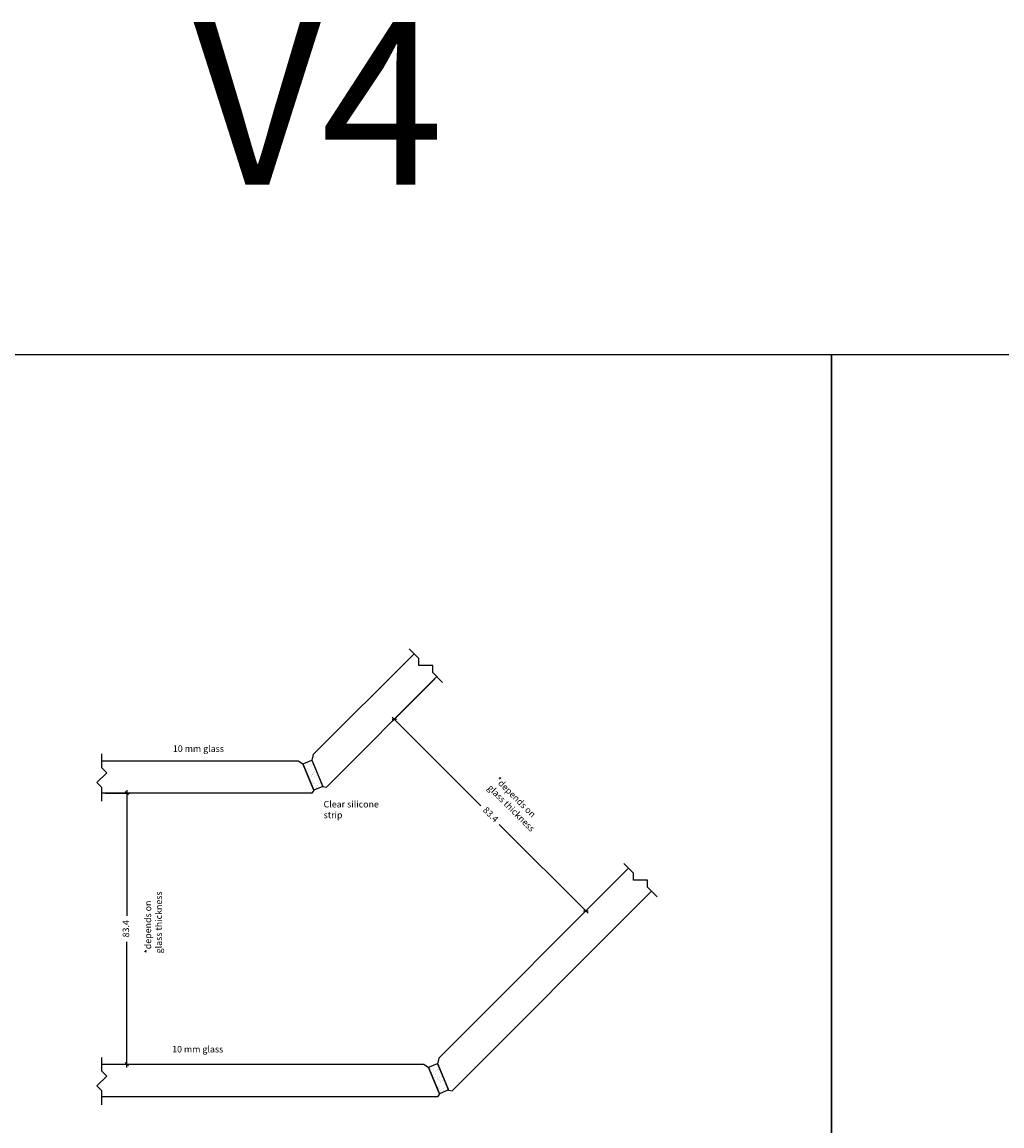
# Model space of a CAD drawing. Units: millimetres. Extents: x 453 to 5099, y -1215 to 3088.
# Drawn here: x 1550 to 1852, y 2748 to 3087 of the extents above; entities that cross this region are included whole.
import ezdxf

# ---------------------------------------------------------------- set-up
doc = ezdxf.new("R2010")
doc.units = ezdxf.units.MM
doc.linetypes.add('DASHED', pattern=[0.75, 0.5, -0.25])
doc.layers.get('Defpoints').update_dxf_attribs({"color": 253, "linetype": 'DASHED'})
doc.layers.add('A99-G-D', color=5, linetype='Continuous')
doc.styles.add('DEKO', font='verdana.ttf', dxfattribs={"height": 2})
doc.dimstyles.new('DEKO decimal', dxfattribs={"dimtxt": 2, "dimasz": 1, "dimexe": 1, "dimexo": 1, "dimgap": 1, "dimtad": 0, "dimdsep": 46, "dimtxsty": 'DEKO', "dimblk": 'OBLIQUE', "dimcen": 2.5, "dimdle": 1, "dimadec": 0, "dimazin": 0, "dimtfac": 1, "dimtmove": 0, "dimatfit": 3, "dimfxl": 1, "dimarcsym": 0})

# ---------------------------------------------------------------- blocks, each defined once
blk = doc.blocks.new('*U23')
blk.add_lwpolyline([(-150, -150), (150, -150), (150, 150), (-150, 150)], close=True)
blk = doc.blocks.new('*U24')
at = {"color": 0, "linetype": 'ByBlock', "lineweight": -2, "transparency": 16777216}
for p in [(900, 0), (1200, 0)]:
    blk.add_blockref('*U23', p, dxfattribs=at)
blk = doc.blocks.new('*U19')
blk.add_lwpolyline([(3.06, 1.71), (7.33, 1.71), (8.85, 3.22), (11.87, 0.2), (13.39, 1.71), (17.66, 1.71)])
blk = doc.blocks.new('*U146')
at = {"layer": 'A99-G-D'}
blk.add_lwpolyline([(-102.27, 5.03), (-3.14, 5.03), (-1.68, 4.05), (1.68, -4.05), (1.06, -4.97), (-102.27, -4.97)], dxfattribs=at)
at = {"rotation": 90}
blk.add_blockref('*U19', (-100.56, -10.5), dxfattribs=at)
blk = doc.blocks.new('*U30')
at = {"layer": 'A99-G-D'}
blk.add_lwpolyline([(-63.58, 5.03), (-3.14, 5.03), (-1.68, 4.05), (1.68, -4.05), (1.06, -4.97), (-63.58, -4.97)], dxfattribs=at)
at = {"rotation": 90}
blk.add_blockref('*U19', (-61.87, -10.5), dxfattribs=at)
blk = doc.blocks.new('*U29')
at = {"layer": 'A99-G-D'}
blk.add_lwpolyline([(-85.77, 5.03), (-3.14, 5.03), (-1.68, 4.05), (1.68, -4.05), (1.06, -4.97), (-85.77, -4.97)], dxfattribs=at)
at = {"rotation": 90}
blk.add_blockref('*U19', (-84.06, -10.5), dxfattribs=at)
blk = doc.blocks.new('*U28')
at = {"layer": 'A99-G-D'}
blk.add_lwpolyline([(-47.08, 5.03), (-3.14, 5.03), (-1.68, 4.05), (1.68, -4.05), (1.06, -4.97), (-47.08, -4.97)], dxfattribs=at)
at = {"rotation": 90}
blk.add_blockref('*U19', (-45.37, -10.5), dxfattribs=at)
blk = doc.blocks.new('_Oblique')
at = {"color": 0, "lineweight": -2}
blk.add_line((-0.5, -0.5), (0.5, 0.5), dxfattribs=at)
blk = doc.blocks.new('*D105')
at = {"color": 0, "lineweight": -2, "transparency": 16777216}
for p, q in [((1582.41, 2851.01), (1582.41, 2812.28)), ((1575.75, 2850.01), (1583.41, 2850.01)), ((1582.41, 2765.61), (1582.41, 2804.33)), ((1575.75, 2766.61), (1583.41, 2766.61))]:
    blk.add_line(p, q, dxfattribs=at)
at = {"layer": 'Defpoints', "color": 0, "transparency": 16777216}
for p in [(1574.75, 2850.01), (1574.75, 2766.61), (1582.41, 2766.61)]:
    blk.add_point(p, dxfattribs=at)
at = {"color": 0, "lineweight": -2, "transparency": 16777216}
for p, rotation in [((1582.41, 2850.01), 90), ((1582.41, 2766.61), 270)]:
    blk.add_blockref('_Oblique', p, dxfattribs=dict(at, rotation=rotation))
at = {"color": 0, "transparency": 16777216, "insert": (1582.41, 2808.31), "char_height": 2, "attachment_point": 5, "rotation": 90, "style": 'DEKO'}
blk.add_mtext('83.4', dxfattribs=at)
blk = doc.blocks.new('*U81')
at = {"true_color": 0x939598}
h = blk.add_hatch(dxfattribs=at)
h.set_pattern_fill('AR-SAND', color=252, scale=0.5, style=0)
h.set_pattern_definition([(37.5, (-257.9237, -225.6698), (-0.0629934, 1.926824), [0, -1.52, 0, -1.7, 0, -1.625]), (7.5, (-257.9237, -225.6698), (1.769777, 2.822146), [0, -0.82, 0, -1.37, 0, -0.525]), (327.5, (-259.1537, -225.6698), (3.114142, 0.005659), [0, -0.5, 0, -1.8, 0, -2.35]), (317.5, (-259.1537, -225.6698), (3.006127, 0.877676), [0, -0.25, 0, -1.18, 0, -1.35])])
h.paths.add_polyline_path([(0, -3.53, 0.414214), (0.2, -3.73), (2.8, -3.73, 0.414214), (3, -3.53), (3, 4.8, 0.414214), (2.8, 5), (0.2, 5, 0.414214), (0, 4.8)])
at = {"color": 252, "true_color": 0x939598}
for p, q in [((0, -3.53), (0, 4.8)), ((0.2, 5), (2.8, 5)), ((3, 4.8), (3, -3.53)), ((0.2, -3.73), (2.8, -3.73))]:
    blk.add_line(p, q, dxfattribs=at)
for centre, start, end in [((0.2, 4.8), 90, 180), ((2.8, 4.8), 0, 90), ((0.2, -3.53), 180, 270), ((2.8, -3.53), 270, 0)]:
    blk.add_arc(centre, 0.2, start, end, dxfattribs=at)

msp = doc.modelspace()

# ---------------------------------------------------------------- block references
at = {"xscale": -1}
for name, p, rotation in [('*U24', (749.331, 2835.097), 180), ('*U28', (1641.1, 2856.125), 44.99999999999073), ('*U29', (1679.788, 2762.725), 44.99999999999073)]:
    msp.add_blockref(name, p, dxfattribs=dict(at, rotation=rotation))
for name, p in [('*U30', (1638.328, 2854.977)), ('*U146', (1677.016, 2761.577))]:
    msp.add_blockref(name, p)
at = {"rotation": 202.4999999999916}
for p in [(1640.847, 2856.736), (1679.535, 2763.336)]:
    msp.add_blockref('*U81', p, dxfattribs=at)

# ---------------------------------------------------------------- texts
at = {"attachment_point": 1, "style": 'DEKO'}
for s, insert, char_height, width in [('V4', (1602.929, 3087.365), 50, 151.56939), ('10 mm glass', (1596.624, 2864.746), 2, 27.59199), ('Clear silicone {\\fVerdana|b0|i0|c186|p34;\\P}strip', (1643.008, 2847.647), 2, 27.59199), ('10 mm glass', (1596.397, 2772.239), 2, 27.59199)]:
    msp.add_mtext(s, dxfattribs=dict(at, insert=insert, char_height=char_height, width=width))
at = {"char_height": 2, "attachment_point": 1, "style": 'DEKO'}
for insert, width, rotation in [((1697.057, 2855.27), 21.47842, 315), ((1587.935, 2800.741), 22.99147, 90)]:
    msp.add_mtext('*depends on glass thickness', dxfattribs=dict(at, insert=insert, width=width, rotation=rotation))

# ---------------------------------------------------------------- dimensions: what is measured, and where the dimension line sits
msp.add_aligned_dim(p1=(1677.907, 2885.9), p2=(1736.879, 2826.928), distance=-18.577, dimstyle='DEKO decimal', override={"dimscale": 0, "dimtxt": 1.5, "dimtix": 0, "dimtofl": 1, "dimtmove": 0, "dimatfit": 0}).render()
dim = msp.add_linear_dim(base=(1582.407, 2766.605), p1=(1574.747, 2850.005), p2=(1574.747, 2766.605), angle=90, dimstyle='DEKO decimal', override={"dimscale": 0, "dimtxt": 1.5, "dimdec": 1, "dimtix": 0, "dimtofl": 1, "dimtmove": 0, "dimatfit": 0})
dim.commit()
dim.dimension.update_dxf_attribs({"geometry": '*D105', "text_midpoint": (1582.407, 2808.305)})

doc.saveas('drawing.dxf')
